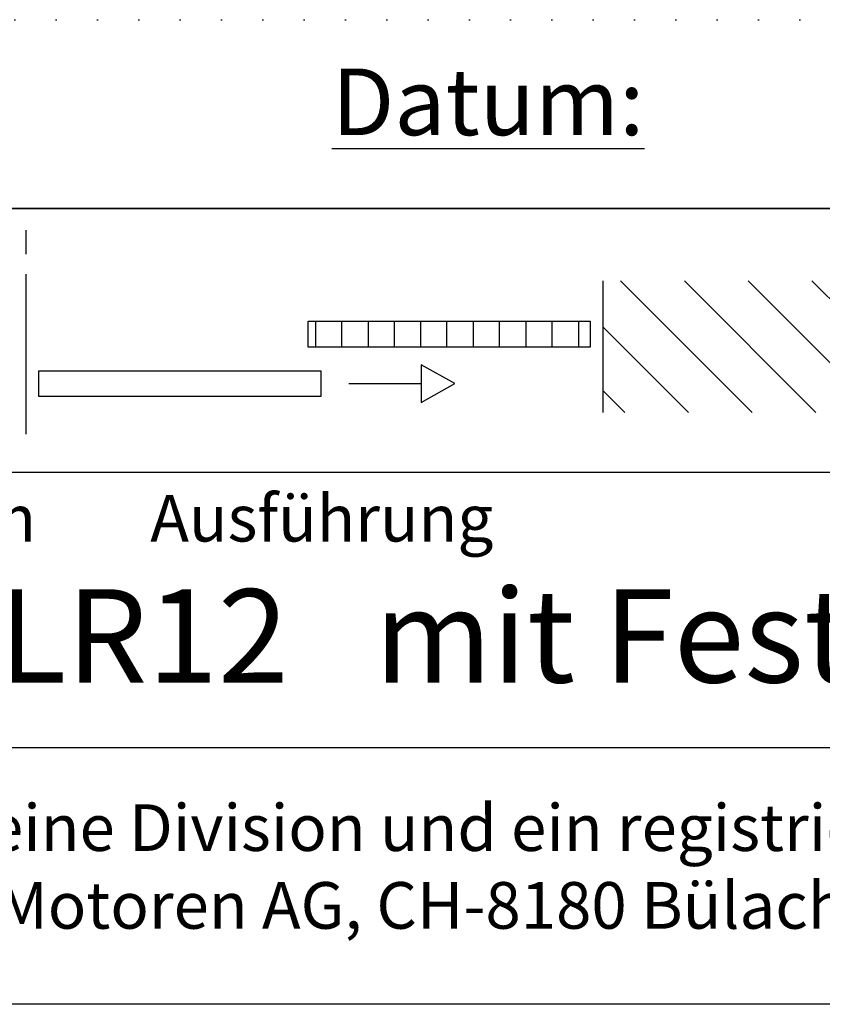
# Model space of a CAD drawing. Units: millimetres. Extents: x -3217 to 5220, y -3039 to 2395.
# Drawn here: x 4829 to 4889, y -2987 to -2913 of the extents above; entities that cross this region are included whole.
import ezdxf

# ---------------------------------------------------------------- set-up
doc = ezdxf.new("R2010")
doc.units = ezdxf.units.MM
doc.linetypes.add('ACAD_ISO07W100', pattern=[3, 0, -3])
doc.linetypes.add('CENTERLINE', pattern=[30, 12, -1.5, 3, -1.5, 12])
doc.layers.add('PLANKOPF', color=7, linetype='Continuous')
doc.layers.add('Schrift_Deutsch', color=1, linetype='Continuous')
doc.styles.add('Martin 0.8', font='ARIAL.TTF', dxfattribs={"width": 0.8, "height": 3})

# ---------------------------------------------------------------- blocks, each defined once
blk = doc.blocks.new('Plankopf_Rahmen_mit Kopf_Vorlage')
at = {"layer": 'PLANKOPF'}
for p, q in [((-243.124, 59.712), (-0.066, 59.712)), ((-90.354, 59.712), (-243.124, 59.712)), ((-0.066, 39.894), (-243.124, 39.894)), ((-243.124, 19.262), (-0.066, 19.262)), ((-239.601, 19.262), (-0.066, 19.262)), ((0, 0), (-1132.129, 0))]:
    blk.add_line(p, q, dxfattribs=at)
at = {"layer": 'Schrift_Deutsch', "linetype": 'ACAD_ISO07W100'}
blk.add_line((-243.124, 73.868), (-0.066, 73.868), dxfattribs=at)
at = {"layer": 'Schrift_Deutsch', "attachment_point": 1}
for s, insert, char_height, width in [('{\\fArial|b0|i0|c0|p34;\\LDatum:}', (-147.996, 70.206), 5, 51.5277), ('{\\fArial|b0|i0|c0|p34;Antriebs-Türtyp:      Profilsystem        Ausführung}', (-240.859, 38.221), 3.5, 236.5462)]:
    blk.add_mtext(s, dxfattribs=dict(at, insert=insert, char_height=char_height, width=width))
at = {"layer": 'Schrift_Deutsch', "insert": (-200.231, 15.005), "char_height": 3.5, "width": 200, "attachment_point": 1, "style": 'Martin 0.8'}
blk.add_mtext('TORMAX ist eine Division und ein registriertes Markenzeichen \\Pder Landert Motoren AG, CH-8180 Bülach-Zürich', dxfattribs=at)
blk = doc.blocks.new('501_Plankopf_WD2201_EB_MF_beschriftung')
at = {"layer": 'PLANKOPF', "linetype": 'CENTERLINE'}
blk.add_line((-170.929, 42.784), (-170.929, 58.071), dxfattribs=at)
at = {"layer": 'PLANKOPF'}
for p, q in [((-127.652, 54.28), (-127.652, 44.407)), ((-149.773, 51.239), (-128.618, 51.239)), ((-149.773, 49.307), (-149.773, 51.239)), ((-128.618, 51.239), (-128.618, 49.307)), ((-128.618, 49.307), (-149.773, 49.307)), ((-169.963, 47.53), (-148.807, 47.53)), ((-169.963, 45.598), (-169.963, 47.53)), ((-148.807, 47.53), (-148.807, 45.598)), ((-138.753, 46.571), (-141.3, 47.982)), ((-141.3, 47.982), (-141.3, 45.161)), ((-146.714, 46.571), (-141.3, 46.571)), ((-141.3, 45.161), (-138.753, 46.571)), ((-148.807, 45.598), (-169.963, 45.598))]:
    blk.add_line(p, q, dxfattribs=at)
at = {"layer": 'PLANKOPF', "color": 1}
for p, q in [((-126.32, 54.28), (-116.447, 44.407)), ((-111.666, 44.407), (-121.538, 54.28)), ((-116.757, 54.28), (-106.885, 44.407)), ((-105.768, 48.073), (-111.976, 54.28)), ((-149.225, 51.239), (-149.225, 49.307)), ((-147.25, 49.307), (-147.25, 51.239)), ((-145.276, 51.239), (-145.276, 49.307)), ((-143.301, 49.307), (-143.301, 51.239)), ((-141.327, 51.239), (-141.327, 49.307)), ((-139.352, 49.307), (-139.352, 51.239)), ((-137.378, 51.239), (-137.378, 49.307)), ((-135.403, 49.307), (-135.403, 51.239)), ((-133.429, 51.239), (-133.429, 49.307)), ((-131.454, 49.307), (-131.454, 51.239)), ((-129.48, 51.239), (-129.48, 49.307)), ((-121.229, 44.407), (-127.652, 50.83)), ((-127.652, 46.049), (-126.01, 44.407))]:
    blk.add_line(p, q, dxfattribs=at)
at = {"layer": 'Schrift_Deutsch', "insert": (-240.859, 31.143), "char_height": 7, "width": 219.8422, "attachment_point": 1}
blk.add_mtext('{\\fArial|b0|i0|c0|p34;2201/2202-EB   LR12   mit Festflügel, Sturz}', dxfattribs=at)

msp = doc.modelspace()

# ---------------------------------------------------------------- block references
for name in ['Plankopf_Rahmen_mit Kopf_Vorlage', '501_Plankopf_WD2201_EB_MF_beschriftung']:
    msp.add_blockref(name, (5000, -2987.02))

doc.saveas('drawing.dxf')
